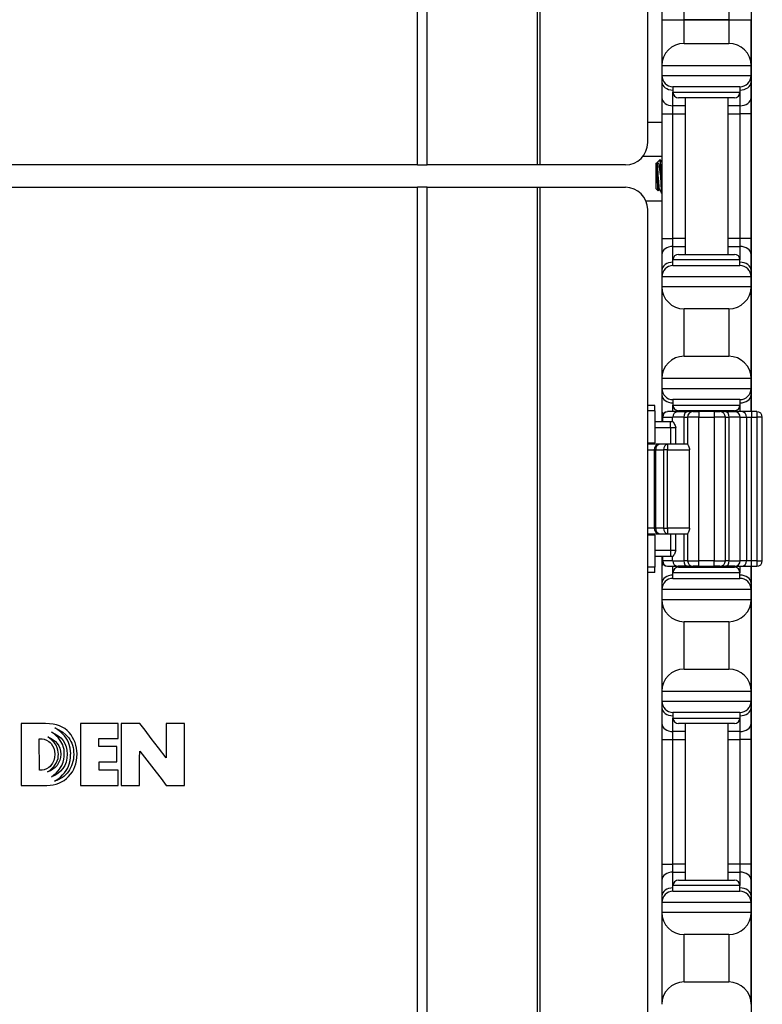
# Model space of a CAD drawing. Units: inches. Extents: x 17 to 59, y 20 to 130.
# Drawn here: x 22 to 26, y 55 to 61 of the extents above; entities that cross this region are included whole.
import ezdxf

# ---------------------------------------------------------------- set-up
doc = ezdxf.new("R2010")
doc.units = ezdxf.units.IN
doc.header["$LTSCALE"] = 6.4
doc.header["$MEASUREMENT"] = 0

msp = doc.modelspace()

# ---------------------------------------------------------------- linework, layer by layer
for p, q in [((23.9386, 60.0175), (23.9386, 100.1425)), ((23.9928, 60.0175), (23.9928, 100.1425)), ((24.6108, 60.0175), (24.6108, 100.1425)), ((24.6248, 60.0175), (24.6248, 100.1425)), ((25.2269, 60.1425), (25.2269, 64.8925)), ((25.8075, 58.6375), (25.8075, 64.7725)), ((25.3055, 61.0875), (25.3055, 60.83)), ((25.8055, 61.0875), (25.8055, 60.83)), ((25.4305, 60.83), (25.4305, 60.9625)), ((25.6805, 60.9625), (25.6805, 60.83)), ((25.3055, 60.83), (25.4305, 60.83)), ((25.3055, 60.83), (25.3055, 60.5725)), ((25.3055, 60.83), (25.4305, 60.83)), ((25.6805, 60.83), (25.4305, 60.83)), ((25.4305, 60.6975), (25.4305, 60.83)), ((25.4305, 60.83), (25.6805, 60.83)), ((25.6805, 60.83), (25.8055, 60.83)), ((25.6805, 60.83), (25.8055, 60.83)), ((25.6805, 60.83), (25.6805, 60.6975)), ((25.8055, 60.5725), (25.8055, 60.83)), ((25.4305, 60.6975), (25.6805, 60.6975)), ((25.8055, 60.5725), (25.3055, 60.5725)), ((25.3055, 60.5725), (25.3055, 60.5175)), ((25.8055, 60.5175), (25.8055, 60.5725)), ((25.3055, 60.5175), (25.8055, 60.5175)), ((25.3055, 60.5175), (25.3055, 60.4809)), ((25.3055, 60.4809), (25.3055, 60.3925)), ((25.8055, 60.4809), (25.8055, 60.5175)), ((25.8055, 60.3925), (25.8055, 60.4809)), ((25.743, 60.455), (25.368, 60.455)), ((25.368, 60.455), (25.368, 60.4237)), ((25.368, 60.3483), (25.368, 60.4237)), ((25.368, 60.4237), (25.743, 60.4237)), ((25.743, 60.455), (25.743, 60.4237)), ((25.743, 60.4237), (25.743, 60.3483)), ((25.3055, 60.3925), (25.3055, 60.3041)), ((25.7118, 60.3925), (25.3993, 60.3925)), ((25.4355, 60.3925), (25.4355, 59.5175)), ((25.6755, 60.3925), (25.6755, 59.5175)), ((25.8055, 60.3041), (25.8055, 60.3925)), ((25.368, 60.3041), (25.368, 60.3483)), ((25.4355, 60.3483), (25.368, 60.3483)), ((25.743, 60.3483), (25.6755, 60.3483)), ((25.743, 60.3483), (25.743, 60.3041)), ((25.3055, 60.255), (25.2269, 60.255)), ((25.3055, 60.3041), (25.368, 60.3041)), ((25.3055, 60.3041), (25.3055, 59.6059)), ((25.368, 59.6059), (25.368, 60.3041)), ((25.368, 60.3041), (25.4355, 60.3041)), ((25.6755, 60.3041), (25.743, 60.3041)), ((25.8055, 60.3041), (25.743, 60.3041)), ((25.743, 60.3041), (25.743, 59.6059)), ((25.8055, 59.6059), (25.8055, 60.3041)), ((25.3055, 60.065), (25.2, 60.065)), ((25.2795, 60.0315), (25.2955, 60.0475)), ((23.9386, 60.0175), (19.6783, 60.0175)), ((23.9386, 60.0175), (23.9928, 60.0175)), ((24.6108, 60.0175), (23.9928, 60.0175)), ((24.6248, 60.0175), (24.6108, 60.0175)), ((25.1019, 60.0175), (24.6248, 60.0175)), ((25.2745, 60.0266), (25.2777, 60.0297)), ((25.2745, 59.8834), (25.2745, 60.0266)), ((25.2777, 60.0297), (25.2777, 60.0155)), ((25.2777, 60.0297), (25.2785, 60.0297)), ((25.2782, 60.0297), (25.2783, 60.0299)), ((25.298, 60.0228), (25.298, 59.955)), ((19.6783, 59.8925), (23.9386, 59.8925)), ((23.9386, 19.7675), (23.9386, 59.8925)), ((23.9928, 59.8925), (23.9386, 59.8925)), ((23.9928, 59.8925), (24.6108, 59.8925)), ((23.9928, 19.7675), (23.9928, 59.8925)), ((24.6108, 19.7675), (24.6108, 59.8925)), ((24.6108, 59.8925), (24.6248, 59.8925)), ((24.6248, 59.8925), (25.1019, 59.8925)), ((24.6248, 19.7675), (24.6248, 59.8925)), ((25.2745, 59.8834), (25.2856, 59.8724)), ((25.2902, 59.8803), (25.2938, 59.8803)), ((25.3055, 59.8151), (25.2175, 59.8151)), ((25.2269, 55.0175), (25.2269, 59.7675)), ((25.3055, 59.6059), (25.368, 59.6059)), ((25.3055, 59.6059), (25.3055, 59.5175)), ((25.368, 59.5617), (25.368, 59.6059)), ((25.4355, 59.6059), (25.368, 59.6059)), ((25.743, 59.6059), (25.6755, 59.6059)), ((25.8055, 59.6059), (25.743, 59.6059)), ((25.743, 59.6059), (25.743, 59.5617)), ((25.8055, 59.5175), (25.8055, 59.6059)), ((25.368, 59.4862), (25.368, 59.5617)), ((25.368, 59.5617), (25.4355, 59.5617)), ((25.6755, 59.5617), (25.743, 59.5617)), ((25.743, 59.5617), (25.743, 59.4862)), ((25.3055, 59.5175), (25.3055, 59.4291)), ((25.743, 59.4862), (25.368, 59.4862)), ((25.368, 59.455), (25.368, 59.4862)), ((25.3993, 59.5175), (25.7118, 59.5175)), ((25.743, 59.455), (25.743, 59.4862)), ((25.8055, 59.4291), (25.8055, 59.5175)), ((25.3055, 59.4291), (25.3055, 59.3925)), ((25.368, 59.455), (25.743, 59.455)), ((25.8055, 59.3925), (25.8055, 59.4291)), ((25.8055, 59.3925), (25.3055, 59.3925)), ((25.3055, 59.3925), (25.3055, 59.3375)), ((25.8055, 59.3375), (25.8055, 59.3925)), ((25.3055, 59.3375), (25.3055, 58.8225)), ((25.3055, 59.3375), (25.8055, 59.3375)), ((25.8055, 58.8225), (25.8055, 59.3375)), ((25.4305, 58.9475), (25.4305, 59.2125)), ((25.6805, 59.2125), (25.4305, 59.2125)), ((25.6805, 59.2125), (25.6805, 58.9475)), ((25.4305, 58.9475), (25.6805, 58.9475)), ((25.3055, 58.8225), (25.3055, 58.7675)), ((25.8055, 58.8225), (25.3055, 58.8225)), ((25.8055, 58.7675), (25.8055, 58.8225)), ((25.3055, 58.7675), (25.3055, 58.7309)), ((25.3055, 58.7675), (25.8055, 58.7675)), ((25.8055, 58.7309), (25.8055, 58.7675)), ((25.3055, 58.7309), (25.3055, 58.6425)), ((25.8055, 58.6425), (25.8055, 58.7309)), ((25.267, 58.6725), (25.2269, 58.6725)), ((25.267, 58.6425), (25.267, 58.6725)), ((25.743, 58.705), (25.368, 58.705)), ((25.368, 58.705), (25.368, 58.6737)), ((25.368, 58.6375), (25.368, 58.6737)), ((25.368, 58.6737), (25.743, 58.6737)), ((25.743, 58.705), (25.743, 58.6737)), ((25.743, 58.6737), (25.743, 58.6375)), ((25.267, 58.6425), (25.2269, 58.6425)), ((25.267, 58.6425), (25.267, 58.4625)), ((25.3055, 58.6425), (25.3055, 58.58)), ((25.311, 58.6062), (25.3069, 58.6062)), ((25.3069, 58.58), (25.3069, 58.6062)), ((25.311, 58.6062), (25.3663, 58.6062)), ((25.311, 58.58), (25.311, 58.6062)), ((25.3976, 58.6375), (25.3381, 58.6375)), ((25.429, 58.6062), (25.3663, 58.6062)), ((25.3663, 58.58), (25.3663, 58.6062)), ((25.3976, 58.6375), (25.4499, 58.6375)), ((25.7118, 58.6425), (25.3993, 58.6425)), ((25.429, 58.6062), (25.4496, 58.6062)), ((25.429, 58.6062), (25.429, 58.455)), ((25.4355, 58.6425), (25.4355, 58.6375)), ((25.5121, 58.6062), (25.4496, 58.6062)), ((25.4496, 58.6062), (25.4496, 58.455)), ((25.4809, 58.6375), (25.4499, 58.6375)), ((25.4809, 58.6375), (25.5121, 58.6375)), ((25.5121, 58.6375), (25.5121, 58.6062)), ((25.5989, 58.6375), (25.5121, 58.6375)), ((25.5121, 58.6062), (25.5989, 58.6062)), ((25.5121, 57.8037), (25.5121, 58.6062)), ((25.5989, 58.6375), (25.5989, 58.6062)), ((25.5989, 58.6375), (25.6302, 58.6375)), ((25.6614, 58.6062), (25.5989, 58.6062)), ((25.5989, 58.6062), (25.5989, 57.8037)), ((25.6612, 58.6375), (25.6302, 58.6375)), ((25.6612, 58.6375), (25.7135, 58.6375)), ((25.6614, 58.6062), (25.6821, 58.6062)), ((25.6614, 57.8037), (25.6614, 58.6062)), ((25.6755, 58.6425), (25.6755, 58.6375)), ((25.7447, 58.6062), (25.6821, 58.6062)), ((25.6821, 57.8037), (25.6821, 58.6062)), ((25.7526, 58.6375), (25.7135, 58.6375)), ((25.7447, 58.6062), (25.7796, 58.6062)), ((25.7447, 57.8037), (25.7447, 58.6062)), ((25.8067, 58.6375), (25.7526, 58.6375)), ((25.7796, 58.6062), (25.8067, 58.6062)), ((25.7796, 58.6062), (25.7796, 57.8037)), ((25.8055, 58.6375), (25.8055, 58.6425)), ((25.8067, 58.6375), (25.8067, 58.6062)), ((25.8367, 58.6375), (25.8067, 58.6375)), ((25.8067, 58.6062), (25.8367, 58.6062)), ((25.8067, 57.8037), (25.8067, 58.6062)), ((25.8367, 58.6375), (25.8367, 58.6062)), ((25.8679, 58.6062), (25.8367, 58.6062)), ((25.8367, 58.6062), (25.8367, 57.8037)), ((25.8679, 57.8037), (25.8679, 58.6062)), ((25.3549, 58.58), (25.267, 58.58)), ((25.267, 58.5487), (25.3549, 58.5487)), ((25.3549, 58.5487), (25.3549, 58.58)), ((25.3688, 58.58), (25.3549, 58.58)), ((25.3549, 58.5487), (25.3833, 58.5487)), ((25.3549, 58.5487), (25.3549, 58.455)), ((25.3833, 58.455), (25.3833, 58.5487)), ((25.2269, 58.4625), (25.267, 58.4625)), ((25.2934, 58.455), (25.2269, 58.455)), ((25.3376, 58.455), (25.2934, 58.455)), ((25.3376, 58.455), (25.3376, 58.4237)), ((25.4498, 58.455), (25.3376, 58.455)), ((25.2269, 58.4237), (25.2621, 58.4237)), ((25.2713, 58.4237), (25.2621, 58.4237)), ((25.2621, 58.4237), (25.2621, 57.9862)), ((25.2713, 57.9862), (25.2713, 58.4237)), ((25.2713, 58.4237), (25.3155, 58.4237)), ((25.3376, 58.4237), (25.3155, 58.4237)), ((25.3155, 58.4237), (25.3155, 57.9862)), ((25.3376, 57.9862), (25.3376, 58.4237)), ((25.3376, 58.4237), (25.4602, 58.4237)), ((25.4602, 57.9862), (25.4602, 58.4237)), ((25.2621, 57.9862), (25.2269, 57.9862)), ((25.2269, 57.955), (25.2934, 57.955)), ((25.267, 57.9475), (25.2269, 57.9475)), ((25.2621, 57.9862), (25.2713, 57.9862)), ((25.267, 57.9475), (25.267, 57.7675)), ((25.3155, 57.9862), (25.2713, 57.9862)), ((25.2934, 57.955), (25.3376, 57.955)), ((25.3155, 57.9862), (25.3376, 57.9862)), ((25.3376, 57.9862), (25.3376, 57.955)), ((25.4602, 57.9862), (25.3376, 57.9862)), ((25.3376, 57.955), (25.4498, 57.955)), ((25.3549, 57.955), (25.3549, 57.8612)), ((25.3833, 57.8612), (25.3833, 57.955)), ((25.429, 57.955), (25.429, 57.8037)), ((25.4496, 57.955), (25.4496, 57.8037)), ((25.3549, 57.8612), (25.267, 57.8612)), ((25.267, 57.83), (25.3549, 57.83)), ((25.3055, 57.83), (25.3055, 57.7675)), ((25.3069, 57.8037), (25.3069, 57.83)), ((25.311, 57.8037), (25.311, 57.83)), ((25.3549, 57.8612), (25.3549, 57.83)), ((25.3833, 57.8612), (25.3549, 57.8612)), ((25.3549, 57.83), (25.3688, 57.83)), ((25.3663, 57.8037), (25.3663, 57.83)), ((25.3069, 57.8037), (25.311, 57.8037)), ((25.3663, 57.8037), (25.311, 57.8037)), ((25.3663, 57.8037), (25.429, 57.8037)), ((25.4496, 57.8037), (25.429, 57.8037)), ((25.4496, 57.8037), (25.5121, 57.8037)), ((25.5121, 57.7725), (25.5121, 57.8037)), ((25.5989, 57.8037), (25.5121, 57.8037)), ((25.5989, 57.7725), (25.5989, 57.8037)), ((25.5989, 57.8037), (25.6614, 57.8037)), ((25.6821, 57.8037), (25.6614, 57.8037)), ((25.6821, 57.8037), (25.7447, 57.8037)), ((25.7796, 57.8037), (25.7447, 57.8037)), ((25.8067, 57.8037), (25.7796, 57.8037)), ((25.8367, 57.8037), (25.8067, 57.8037)), ((25.8067, 57.7725), (25.8067, 57.8037)), ((25.8367, 57.8037), (25.8367, 57.7725)), ((25.8367, 57.8037), (25.8679, 57.8037)), ((25.267, 57.7675), (25.2269, 57.7675)), ((25.267, 57.7375), (25.2269, 57.7375)), ((25.267, 57.7375), (25.267, 57.7675)), ((25.3055, 57.7675), (25.3055, 57.6791)), ((25.3381, 57.7725), (25.3976, 57.7725)), ((25.368, 57.7362), (25.368, 57.7725)), ((25.743, 57.7362), (25.368, 57.7362)), ((25.368, 57.705), (25.368, 57.7362)), ((25.4499, 57.7725), (25.3976, 57.7725)), ((25.3993, 57.7675), (25.7118, 57.7675)), ((25.4355, 57.7725), (25.4355, 57.7675)), ((25.4499, 57.7725), (25.4809, 57.7725)), ((25.5121, 57.7725), (25.4809, 57.7725)), ((25.5121, 57.7725), (25.5989, 57.7725)), ((25.6302, 57.7725), (25.5989, 57.7725)), ((25.6302, 57.7725), (25.6612, 57.7725)), ((25.7135, 57.7725), (25.6612, 57.7725)), ((25.6755, 57.7725), (25.6755, 57.7675)), ((25.7135, 57.7725), (25.7526, 57.7725)), ((25.743, 57.7725), (25.743, 57.7362)), ((25.743, 57.705), (25.743, 57.7362)), ((25.7526, 57.7725), (25.8067, 57.7725)), ((25.8055, 57.7675), (25.8055, 57.7725)), ((25.8055, 57.6791), (25.8055, 57.7675)), ((25.8067, 57.7725), (25.8367, 57.7725)), ((25.8075, 37.6375), (25.8075, 57.7725)), ((25.3055, 57.6791), (25.3055, 57.6425)), ((25.368, 57.705), (25.743, 57.705)), ((25.8055, 57.6425), (25.8055, 57.6791)), ((25.3055, 57.6425), (25.3055, 57.5875)), ((25.8055, 57.6425), (25.3055, 57.6425)), ((25.8055, 57.5875), (25.8055, 57.6425)), ((25.3055, 57.5875), (25.3055, 57.0725)), ((25.3055, 57.5875), (25.8055, 57.5875)), ((25.8055, 57.0725), (25.8055, 57.5875)), ((25.4305, 57.1975), (25.4305, 57.4625)), ((25.6805, 57.4625), (25.4305, 57.4625)), ((25.6805, 57.4625), (25.6805, 57.1975)), ((25.4305, 57.1975), (25.6805, 57.1975)), ((25.3055, 57.0725), (25.3055, 57.0175)), ((25.8055, 57.0725), (25.3055, 57.0725)), ((25.8055, 57.0175), (25.8055, 57.0725)), ((25.3055, 57.0175), (25.3055, 56.9809)), ((25.3055, 57.0175), (25.8055, 57.0175)), ((25.8055, 56.9809), (25.8055, 57.0175)), ((25.3055, 56.9809), (25.3055, 56.8925)), ((25.743, 56.955), (25.368, 56.955)), ((25.368, 56.955), (25.368, 56.9237)), ((25.743, 56.955), (25.743, 56.9237)), ((25.8055, 56.8925), (25.8055, 56.9809)), ((21.7212, 56.8925), (21.7212, 56.5467)), ((21.858, 56.8925), (21.7212, 56.8925)), ((21.8794, 56.8917), (21.858, 56.8925)), ((22.0532, 56.8931), (22.0532, 56.5467)), ((22.2631, 56.8931), (22.0532, 56.8931)), ((22.2631, 56.8086), (22.2631, 56.8931)), ((22.281, 56.8925), (22.281, 56.5467)), ((22.3843, 56.8925), (22.281, 56.8925)), ((22.414, 56.8559), (22.3843, 56.8925)), ((22.5327, 56.8925), (22.5324, 56.799)), ((22.6344, 56.8925), (22.5327, 56.8925)), ((22.6344, 56.5467), (22.6344, 56.8925)), ((25.3055, 56.8925), (25.3055, 56.8041)), ((25.368, 56.8483), (25.368, 56.9237)), ((25.368, 56.9237), (25.743, 56.9237)), ((25.7118, 56.8925), (25.3993, 56.8925)), ((25.4355, 56.8925), (25.4355, 56.0175)), ((25.6755, 56.8925), (25.6755, 56.0175)), ((25.743, 56.9237), (25.743, 56.8483)), ((25.8055, 56.8041), (25.8055, 56.8925)), ((21.8994, 56.8895), (21.8794, 56.8917)), ((21.9048, 56.8346), (21.8906, 56.8446)), ((21.8906, 56.8446), (21.9102, 56.8356)), ((21.9179, 56.8858), (21.8994, 56.8895)), ((21.9257, 56.8581), (21.9087, 56.8686)), ((21.9087, 56.8686), (21.9323, 56.8578)), ((21.935, 56.8804), (21.9179, 56.8858)), ((21.9404, 56.847), (21.9257, 56.8581)), ((21.9323, 56.8578), (21.9534, 56.8449)), ((21.9509, 56.8736), (21.935, 56.8804)), ((21.953, 56.8354), (21.9404, 56.847)), ((21.9652, 56.8649), (21.9509, 56.8736)), ((21.9534, 56.8449), (21.9717, 56.8299)), ((21.9782, 56.8546), (21.9652, 56.8649)), ((21.9899, 56.8426), (21.9782, 56.8546)), ((22.0002, 56.8294), (21.9899, 56.8426)), ((22.449, 56.8102), (22.414, 56.8559)), ((25.4355, 56.8483), (25.368, 56.8483)), ((25.368, 56.8041), (25.368, 56.8483)), ((25.743, 56.8483), (25.6755, 56.8483)), ((25.743, 56.8483), (25.743, 56.8041)), ((21.8228, 56.6326), (21.8226, 56.8072)), ((21.8226, 56.8072), (21.8388, 56.8072)), ((21.8388, 56.8072), (21.8488, 56.8055)), ((21.8488, 56.8055), (21.8621, 56.8004)), ((21.8621, 56.8004), (21.8762, 56.7923)), ((21.8808, 56.8102), (21.8696, 56.8177)), ((21.8696, 56.8177), (21.8856, 56.8105)), ((21.8762, 56.7923), (21.8827, 56.7872)), ((21.8905, 56.8026), (21.8808, 56.8102)), ((21.8827, 56.7872), (21.8883, 56.7815)), ((21.8856, 56.8105), (21.9, 56.8023)), ((21.8989, 56.795), (21.8905, 56.8026)), ((21.9059, 56.7872), (21.8989, 56.795)), ((21.9, 56.8023), (21.9127, 56.7925)), ((21.9168, 56.8243), (21.9048, 56.8346)), ((21.9117, 56.7795), (21.9059, 56.7872)), ((21.9102, 56.8356), (21.9276, 56.8248)), ((21.9127, 56.7925), (21.9233, 56.7812)), ((21.9271, 56.814), (21.9168, 56.8243)), ((21.9358, 56.8036), (21.9271, 56.814)), ((21.9276, 56.8248), (21.9428, 56.8123)), ((21.943, 56.7933), (21.9358, 56.8036)), ((21.9428, 56.8123), (21.9555, 56.7978)), ((21.9487, 56.7833), (21.943, 56.7933)), ((21.9533, 56.7734), (21.9487, 56.7833)), ((21.9636, 56.8235), (21.953, 56.8354)), ((21.9555, 56.7978), (21.9655, 56.7815)), ((21.9725, 56.8115), (21.9636, 56.8235)), ((21.9717, 56.8299), (21.9869, 56.8126)), ((21.9796, 56.7996), (21.9725, 56.8115)), ((21.9853, 56.7877), (21.9796, 56.7996)), ((21.9897, 56.7764), (21.9853, 56.7877)), ((21.9869, 56.8126), (21.9934, 56.8031)), ((21.9934, 56.8031), (21.9991, 56.7929)), ((21.9991, 56.7929), (22.004, 56.7823)), ((22.0091, 56.8156), (22.0002, 56.8294)), ((22.0165, 56.8015), (22.0091, 56.8156)), ((22.0227, 56.7868), (22.0165, 56.8015)), ((22.0276, 56.7715), (22.0227, 56.7868)), ((22.156, 56.7649), (22.156, 56.8086)), ((22.156, 56.8086), (22.2631, 56.8086)), ((22.4887, 56.7579), (22.449, 56.8102)), ((22.5324, 56.799), (22.5327, 56.7015)), ((25.3055, 56.8041), (25.368, 56.8041)), ((25.3055, 56.8041), (25.3055, 56.1059)), ((25.368, 56.8041), (25.4355, 56.8041)), ((25.368, 56.1059), (25.368, 56.8041)), ((25.6755, 56.8041), (25.743, 56.8041)), ((25.8055, 56.8041), (25.743, 56.8041)), ((25.743, 56.8041), (25.743, 56.1059)), ((25.8055, 56.1059), (25.8055, 56.8041)), ((21.8883, 56.7815), (21.8968, 56.7692)), ((21.8968, 56.7692), (21.9035, 56.7549)), ((21.9035, 56.7549), (21.9078, 56.7387)), ((21.9078, 56.7387), (21.9092, 56.721)), ((21.9165, 56.7717), (21.9117, 56.7795)), ((21.9233, 56.7571), (21.9165, 56.7717)), ((21.9233, 56.7812), (21.9317, 56.7685)), ((21.927, 56.7439), (21.9233, 56.7571)), ((21.9287, 56.7332), (21.927, 56.7439)), ((21.929, 56.7208), (21.9287, 56.7332)), ((21.9317, 56.7685), (21.9379, 56.7544)), ((21.9379, 56.7544), (21.9417, 56.7387)), ((21.9417, 56.7387), (21.943, 56.7213)), ((21.9566, 56.7642), (21.9533, 56.7734)), ((21.9609, 56.7476), (21.9566, 56.7642)), ((21.9625, 56.7343), (21.9609, 56.7476)), ((21.9621, 56.7213), (21.9625, 56.7343)), ((21.9655, 56.7815), (21.9696, 56.7726)), ((21.9696, 56.7726), (21.9728, 56.7633)), ((21.9728, 56.7633), (21.9772, 56.7432)), ((21.9772, 56.7432), (21.9786, 56.721)), ((21.9953, 56.7555), (21.9897, 56.7764)), ((21.9975, 56.7384), (21.9953, 56.7555)), ((21.998, 56.7262), (21.9975, 56.7384)), ((22.004, 56.7823), (22.008, 56.7712)), ((22.008, 56.7712), (22.0111, 56.7593)), ((22.0111, 56.7593), (22.0134, 56.747)), ((22.0134, 56.747), (22.0146, 56.734)), ((22.0146, 56.734), (22.0151, 56.7205)), ((22.031, 56.7557), (22.0276, 56.7715)), ((22.033, 56.7395), (22.031, 56.7557)), ((22.0338, 56.7227), (22.033, 56.7395)), ((22.2569, 56.7649), (22.156, 56.7649)), ((22.2569, 56.678), (22.2569, 56.7649)), ((22.3842, 56.7229), (22.3843, 56.7381)), ((22.3843, 56.7381), (22.4761, 56.6212)), ((22.5327, 56.7015), (22.4887, 56.7579)), ((21.9035, 56.6866), (21.8967, 56.6718)), ((21.9078, 56.7029), (21.9035, 56.6866)), ((21.9092, 56.721), (21.9078, 56.7029)), ((21.9165, 56.6705), (21.9233, 56.6851)), ((21.9308, 56.6723), (21.922, 56.6588)), ((21.9233, 56.6851), (21.9271, 56.698)), ((21.9271, 56.698), (21.9287, 56.7087)), ((21.9287, 56.7087), (21.929, 56.7208)), ((21.9373, 56.6873), (21.9308, 56.6723)), ((21.9414, 56.7038), (21.9373, 56.6873)), ((21.943, 56.7213), (21.9414, 56.7038)), ((21.9522, 56.6678), (21.9556, 56.6772)), ((21.9556, 56.6772), (21.9601, 56.6942)), ((21.9601, 56.6942), (21.962, 56.7078)), ((21.962, 56.7078), (21.9621, 56.7213)), ((21.9721, 56.6775), (21.9685, 56.6677)), ((21.9769, 56.6984), (21.9721, 56.6775)), ((21.9786, 56.721), (21.9769, 56.6984)), ((21.9897, 56.6651), (21.9953, 56.6858)), ((21.9953, 56.6858), (21.9975, 56.7027)), ((21.9975, 56.7027), (21.9978, 56.7203)), ((21.9978, 56.7203), (21.998, 56.7262)), ((22.0105, 56.6807), (22.007, 56.6683)), ((22.0129, 56.6935), (22.0105, 56.6807)), ((22.0145, 56.7067), (22.0129, 56.6935)), ((22.0151, 56.7205), (22.0145, 56.7067)), ((22.0272, 56.6685), (22.0308, 56.6856)), ((22.0308, 56.6856), (22.033, 56.7037)), ((22.033, 56.7037), (22.0338, 56.7227)), ((22.158, 56.678), (22.2569, 56.678)), ((22.158, 56.6326), (22.158, 56.678)), ((22.384, 56.7141), (22.3842, 56.7229)), ((22.384, 56.5467), (22.384, 56.7141)), ((21.8382, 56.6326), (21.8228, 56.6326)), ((21.8488, 56.6344), (21.8382, 56.6326)), ((21.8623, 56.6395), (21.8488, 56.6344)), ((21.8761, 56.6476), (21.8623, 56.6395)), ((21.8692, 56.6233), (21.8805, 56.6311)), ((21.8848, 56.629), (21.8692, 56.6233)), ((21.8824, 56.6528), (21.8761, 56.6476)), ((21.8805, 56.6311), (21.8903, 56.639)), ((21.8878, 56.6586), (21.8824, 56.6528)), ((21.8989, 56.6369), (21.8848, 56.629)), ((21.8967, 56.6718), (21.8878, 56.6586)), ((21.8903, 56.639), (21.9057, 56.655)), ((21.9114, 56.6469), (21.8989, 56.6369)), ((21.9057, 56.655), (21.9165, 56.6705)), ((21.922, 56.6588), (21.9114, 56.6469)), ((21.916, 56.616), (21.9262, 56.6266)), ((21.9262, 56.6266), (21.9347, 56.6372)), ((21.9412, 56.6258), (21.9262, 56.6131)), ((21.9347, 56.6372), (21.9419, 56.6477)), ((21.9541, 56.6409), (21.9412, 56.6258)), ((21.9419, 56.6477), (21.9476, 56.6579)), ((21.9476, 56.6579), (21.9522, 56.6678)), ((21.9528, 56.6054), (21.9636, 56.6176)), ((21.9644, 56.6582), (21.9541, 56.6409)), ((21.9636, 56.6176), (21.9725, 56.6298)), ((21.9685, 56.6677), (21.9644, 56.6582)), ((21.9725, 56.6298), (21.9796, 56.642)), ((21.9853, 56.6247), (21.9778, 56.6152)), ((21.9796, 56.642), (21.9853, 56.6537)), ((21.9853, 56.6537), (21.9897, 56.6651)), ((21.992, 56.6347), (21.9853, 56.6247)), ((21.9978, 56.6453), (21.992, 56.6347)), ((21.9977, 56.609), (22.0073, 56.6225)), ((22.0029, 56.6566), (21.9978, 56.6453)), ((22.007, 56.6683), (22.0029, 56.6566)), ((22.0073, 56.6225), (22.0154, 56.6369)), ((22.0154, 56.6369), (22.0219, 56.6523)), ((22.0219, 56.6523), (22.0272, 56.6685)), ((22.264, 56.6326), (22.158, 56.6326)), ((22.264, 56.5467), (22.264, 56.6326)), ((22.4761, 56.6212), (22.5047, 56.5848)), ((21.8903, 56.5955), (21.9041, 56.6057)), ((21.9, 56.5989), (21.8903, 56.5955)), ((21.9092, 56.603), (21.9, 56.5989)), ((21.9041, 56.6057), (21.916, 56.616)), ((21.9082, 56.5703), (21.9254, 56.5816)), ((21.92, 56.5743), (21.9082, 56.5703)), ((21.9262, 56.6131), (21.9092, 56.603)), ((21.9311, 56.5792), (21.92, 56.5743)), ((21.9254, 56.5816), (21.9403, 56.5933)), ((21.9417, 56.5848), (21.9311, 56.5792)), ((21.9325, 56.56), (21.9474, 56.5669)), ((21.9403, 56.5933), (21.9528, 56.6054)), ((21.9517, 56.5913), (21.9417, 56.5848)), ((21.9474, 56.5669), (21.9614, 56.5751)), ((21.961, 56.5986), (21.9517, 56.5913)), ((21.9698, 56.6066), (21.961, 56.5986)), ((21.9614, 56.5751), (21.9745, 56.5849)), ((21.9778, 56.6152), (21.9698, 56.6066)), ((21.9745, 56.5849), (21.9867, 56.5963)), ((21.9867, 56.5963), (21.9977, 56.609)), ((22.5047, 56.5848), (22.5327, 56.5467)), ((21.7212, 56.5467), (21.8643, 56.5467)), ((21.8643, 56.5467), (21.8827, 56.5486)), ((21.8827, 56.5486), (21.9002, 56.5508)), ((21.9002, 56.5508), (21.9168, 56.5546)), ((21.9168, 56.5546), (21.9325, 56.56)), ((22.0532, 56.5467), (22.264, 56.5467)), ((22.281, 56.5467), (22.384, 56.5467)), ((22.5327, 56.5467), (22.6344, 56.5467)), ((25.3055, 56.1059), (25.368, 56.1059)), ((25.3055, 56.1059), (25.3055, 56.0175)), ((25.4355, 56.1059), (25.368, 56.1059)), ((25.368, 56.0617), (25.368, 56.1059)), ((25.743, 56.1059), (25.6755, 56.1059)), ((25.8055, 56.1059), (25.743, 56.1059)), ((25.743, 56.1059), (25.743, 56.0617)), ((25.8055, 56.0175), (25.8055, 56.1059)), ((25.3055, 56.0175), (25.3055, 55.9291)), ((25.368, 56.0617), (25.4355, 56.0617)), ((25.368, 55.9862), (25.368, 56.0617)), ((25.3993, 56.0175), (25.7118, 56.0175)), ((25.6755, 56.0617), (25.743, 56.0617)), ((25.743, 56.0617), (25.743, 55.9862)), ((25.8055, 55.9291), (25.8055, 56.0175)), ((25.743, 55.9862), (25.368, 55.9862)), ((25.368, 55.955), (25.368, 55.9862)), ((25.743, 55.955), (25.743, 55.9862)), ((25.3055, 55.9291), (25.3055, 55.8925)), ((25.368, 55.955), (25.743, 55.955)), ((25.8055, 55.8925), (25.8055, 55.9291)), ((25.3055, 55.8925), (25.3055, 55.8375)), ((25.8055, 55.8925), (25.3055, 55.8925)), ((25.8055, 55.8375), (25.8055, 55.8925)), ((25.3055, 55.8375), (25.3055, 55.3225)), ((25.3055, 55.8375), (25.8055, 55.8375)), ((25.8055, 55.3225), (25.8055, 55.8375)), ((25.4305, 55.4475), (25.4305, 55.7125)), ((25.6805, 55.7125), (25.4305, 55.7125)), ((25.6805, 55.7125), (25.6805, 55.4475)), ((25.4305, 55.4475), (25.6805, 55.4475))]:
    msp.add_line(p, q)
for centre, radius, start, end in [((25.4305, 60.5725), 0.125, 90, 180), ((25.6805, 60.5725), 0.125, 0, 90), ((25.368, 60.5175), 0.0625, 180, 270), ((25.743, 60.5175), 0.0625, 270, 0), ((25.3993, 60.4237), 0.0312, 180, 270), ((25.7118, 60.4237), 0.0312, 270, 0), ((25.1019, 60.1425), 0.125, 270, 0), ((25.1019, 59.7675), 0.125, 0, 90), ((25.3993, 59.4862), 0.0312, 90, 180), ((25.7118, 59.4862), 0.0312, 0, 90), ((25.368, 59.3925), 0.0625, 90, 180), ((25.743, 59.3925), 0.0625, 0, 90), ((25.4305, 59.3375), 0.125, 180, 270), ((25.6805, 59.3375), 0.125, 270, 0), ((25.4305, 58.8225), 0.125, 90, 180), ((25.6805, 58.8225), 0.125, 0, 90), ((25.368, 58.7675), 0.0625, 180, 270), ((25.743, 58.7675), 0.0625, 270, 0), ((25.3993, 58.6737), 0.0312, 180, 270), ((25.7118, 58.6737), 0.0312, 270, 0), ((25.3381, 58.6062), 0.0312, 90, 180), ((25.3976, 58.6062), 0.0312, 90, 180), ((25.4809, 58.6062), 0.0313, 90, 180), ((25.6302, 58.6062), 0.0313, 0, 90), ((25.7135, 58.6062), 0.0312, 0, 90), ((25.8367, 58.6062), 0.0312, 0, 90), ((25.2934, 58.4237), 0.0312, 90, 180), ((25.2934, 57.9862), 0.0312, 180, 270), ((25.3381, 57.8037), 0.0312, 180, 270), ((25.3976, 57.8037), 0.0312, 180, 270), ((25.4809, 57.8037), 0.0312, 180, 270), ((25.6302, 57.8037), 0.0312, 270, 0), ((25.7135, 57.8037), 0.0312, 270, 0), ((25.8367, 57.8037), 0.0312, 270, 0), ((25.3993, 57.7362), 0.0312, 90, 180), ((25.7118, 57.7362), 0.0312, 0, 90), ((25.368, 57.6425), 0.0625, 90, 180), ((25.743, 57.6425), 0.0625, 0, 90), ((25.4305, 57.5875), 0.125, 180, 270), ((25.6805, 57.5875), 0.125, 270, 0), ((25.4305, 57.0725), 0.125, 90, 180), ((25.6805, 57.0725), 0.125, 0, 90), ((25.368, 57.0175), 0.0625, 180, 270), ((25.743, 57.0175), 0.0625, 270, 0), ((25.3993, 56.9237), 0.0312, 180, 270), ((25.7118, 56.9237), 0.0312, 270, 0), ((25.3993, 55.9862), 0.0312, 90, 180), ((25.7118, 55.9862), 0.0312, 0, 90), ((25.368, 55.8925), 0.0625, 90, 180), ((25.743, 55.8925), 0.0625, 0, 90), ((25.4305, 55.8375), 0.125, 180, 270), ((25.6805, 55.8375), 0.125, 270, 0), ((25.4305, 55.3225), 0.125, 90, 180), ((25.6805, 55.3225), 0.125, 0, 90)]:
    msp.add_arc(centre, radius, start, end)
for centre, major_axis, ratio, start_param, end_param in [((25.368, 60.4809), (-0.0625, 0), 0.707107, 0, 1.570796), ((25.743, 60.4809), (0.0625, 0), 0.707107, 4.712389, 6.283185), ((25.368, 60.3925), (-0.0625, 0), 0.707107, 0, 1.570796), ((25.743, 60.3925), (0.0625, 0), 0.707107, 4.712389, 6.283185), ((25.368, 59.5175), (-0.0625, 0), 0.707107, 4.712389, 6.283185), ((25.743, 59.5175), (0.0625, 0), 0.707107, 0, 1.570796), ((25.368, 59.4291), (-0.0625, 0), 0.707107, 4.712389, 6.283185), ((25.743, 59.4291), (0.0625, 0), 0.707107, 0, 1.570796), ((25.368, 58.7309), (-0.0625, 0), 0.707107, 0, 1.570796), ((25.743, 58.7309), (0.0625, 0), 0.707107, 4.712389, 6.283185), ((25.368, 58.6425), (-0.0625, 0), 0.707107, 0, 0.452382), ((25.3381, 58.6062), (0, 0.0312), 0.866025, 0, 1.570796), ((25.4499, 58.6062), (0, 0.0313), 0.66905, 0, 1.570796), ((25.6612, 58.6062), (0, 0.0313), 0.66905, 4.712389, 6.283185), ((25.7526, 58.6062), (0, 0.0313), 0.86617, 4.712389, 6.283185), ((25.743, 58.6425), (0.0625, 0), 0.707107, 6.169805, 6.283185), ((25.2934, 58.4237), (0, 0.0312), 0.707107, 0, 1.570796), ((25.3376, 58.4237), (0, 0.0312), 0.707107, 0, 1.570796), ((25.2934, 57.9862), (0, -0.0312), 0.707107, 4.712389, 6.283185), ((25.3376, 57.9862), (0, -0.0312), 0.707107, 4.712389, 6.283185), ((25.368, 57.7675), (-0.0625, 0), 0.707107, 5.830803, 6.283185), ((25.3381, 57.8037), (0, -0.0312), 0.866025, 4.712389, 6.283185), ((25.4499, 57.8037), (0, -0.0312), 0.66905, 4.712389, 6.283185), ((25.6612, 57.8037), (0, -0.0312), 0.66905, 0, 1.570796), ((25.7526, 57.8037), (0, -0.0312), 0.86617, 0, 1.570796), ((25.368, 57.6791), (-0.0625, 0), 0.707107, 4.712389, 6.283185), ((25.743, 57.6791), (0.0625, 0), 0.707107, 0, 1.570796), ((25.743, 57.7675), (0.0625, 0), 0.707107, 0, 0.11338), ((25.368, 56.9809), (-0.0625, 0), 0.707107, 0, 1.570796), ((25.743, 56.9809), (0.0625, 0), 0.707107, 4.712389, 6.283185), ((25.368, 56.8925), (-0.0625, 0), 0.707107, 0, 1.570796), ((25.743, 56.8925), (0.0625, 0), 0.707107, 4.712389, 6.283185), ((25.368, 56.0175), (-0.0625, 0), 0.707107, 4.712389, 6.283185), ((25.743, 56.0175), (0.0625, 0), 0.707107, 0, 1.570796), ((25.368, 55.9291), (-0.0625, 0), 0.707107, 4.712389, 6.283185), ((25.743, 55.9291), (0.0625, 0), 0.707107, 0, 1.570796)]:
    msp.add_ellipse(centre, major_axis=major_axis, ratio=ratio, start_param=start_param, end_param=end_param)
for points, knots in [([(25.2783, 60.0299), (25.2793, 60.0315), (25.2801, 60.0322), (25.2819, 60.0324), (25.2829, 60.0317), (25.2855, 60.0276), (25.287, 60.0233), (25.2904, 60.0095), (25.2917, 60.0004), (25.2937, 59.9869), (25.2945, 59.9808), (25.2963, 59.9681), (25.2971, 59.9616), (25.298, 59.955)], [0.0106653, 0.0106653, 0.0106653, 0.0106653, 0.062549, 0.062549, 0.1313161, 0.1313161, 0.2306298, 0.2306298, 0.3612887, 0.3612887, 0.4588199, 0.4588199, 0.554547, 0.554547, 0.554547, 0.554547]), ([(25.298, 60.0228), (25.2977, 60.0284), (25.2974, 60.0332), (25.2968, 60.0409), (25.2965, 60.0437), (25.296, 60.0469), (25.2958, 60.0478), (25.2955, 60.0475)], [0.000001, 0.000001, 0.000001, 0.000001, 0.0636295, 0.0636295, 0.1268706, 0.1268706, 0.1809795, 0.1809795, 0.1809795, 0.1809795]), ([(25.2859, 59.8725), (25.2855, 59.8719), (25.2852, 59.8729), (25.2843, 59.8797), (25.2839, 59.8847), (25.2829, 59.9007), (25.2825, 59.9106), (25.2819, 59.9244), (25.2816, 59.9334), (25.2808, 59.9526), (25.2803, 59.9626), (25.2797, 59.9766), (25.2795, 59.9809), (25.2792, 59.9896), (25.2789, 59.9961), (25.2783, 60.0076), (25.278, 60.0119), (25.2777, 60.0155)], [0.6901322, 0.6901322, 0.6901322, 0.6901322, 0.7464487, 0.7464487, 0.7970686, 0.7970686, 0.8686342, 0.8686342, 0.976634, 0.976634, 1.0921299, 1.0921299, 1.1446399, 1.1446399, 1.2046789, 1.2046789, 1.248922, 1.248922, 1.248922, 1.248922]), ([(25.2777, 60.0155), (25.278, 60.0125), (25.2784, 60.009), (25.2791, 60.0014), (25.2794, 59.9974), (25.2803, 59.9849), (25.2809, 59.9759), (25.2822, 59.9567), (25.2829, 59.9468), (25.2843, 59.9278), (25.2848, 59.9188), (25.2861, 59.9032), (25.2867, 59.8966), (25.2881, 59.8863), (25.2888, 59.8828), (25.2897, 59.8806), (25.2899, 59.8803), (25.2902, 59.8803)], [-14.2132327, -14.2132327, -14.2132327, -14.2132327, -14.1737157, -14.1737157, -14.135458, -14.135458, -14.0632952, -14.0632952, -13.9883937, -13.9883937, -13.9142973, -13.9142973, -13.8413069, -13.8413069, -13.765437, -13.765437, -13.7356959, -13.7356959, -13.7356959, -13.7356959]), ([(25.2936, 59.8807), (25.2935, 59.8808), (25.2935, 59.8809), (25.2928, 59.8822), (25.2921, 59.8855), (25.2908, 59.8954), (25.2901, 59.9018), (25.2889, 59.9171), (25.2883, 59.9258), (25.287, 59.9447), (25.2863, 59.9546), (25.285, 59.9739), (25.2843, 59.983), (25.2831, 60), (25.2825, 60.0076), (25.2811, 60.0197), (25.2804, 60.0242), (25.2794, 60.0284), (25.279, 60.0293), (25.2786, 60.0297), (25.2785, 60.0297), (25.2785, 60.0297)], [-0.6103098, -0.6103098, -0.6103098, -0.6103098, -0.6067595, -0.6067595, -0.5301529, -0.5301529, -0.4564662, -0.4564662, -0.3823731, -0.3823731, -0.3067304, -0.3067304, -0.2339257, -0.2339257, -0.1581566, -0.1581566, -0.0835425, -0.0835425, -0.0413553, -0.0413553, -0.0310299, -0.0310299, -0.0310299, -0.0310299]), ([(25.3055, 59.8906), (25.3055, 59.8919), (25.3054, 59.8933), (25.3046, 59.9041), (25.3041, 59.915), (25.3028, 59.9387), (25.3021, 59.9513), (25.3008, 59.9751), (25.3002, 59.986), (25.2991, 60.0061), (25.2986, 60.0151), (25.298, 60.0228)], [16.7845376, 16.7845376, 16.7845376, 16.7845376, 16.7983699, 16.7983699, 16.891763, 16.891763, 16.9881298, 16.9881298, 17.0742212, 17.0742212, 17.158337, 17.158337, 17.158337, 17.158337]), ([(25.298, 59.955), (25.2986, 59.9435), (25.2992, 59.932), (25.3004, 59.9108), (25.3009, 59.9012), (25.3021, 59.8835), (25.3028, 59.8759), (25.3042, 59.8646), (25.3048, 59.8612), (25.3055, 59.8602), (25.3055, 59.8602), (25.3055, 59.8601)], [0.000001, 0.000001, 0.000001, 0.000001, 0.0880615, 0.0880615, 0.1728663, 0.1728663, 0.2667012, 0.2667012, 0.3627903, 0.3627903, 0.3674226, 0.3674226, 0.3674226, 0.3674226]), ([(25.3688, 58.58), (25.3695, 58.58), (25.3702, 58.5793), (25.3723, 58.5763), (25.3737, 58.5736), (25.378, 58.5636), (25.3811, 58.5547), (25.3833, 58.5488), (25.3833, 58.5488), (25.3833, 58.5487)], [0.3245217, 0.3245217, 0.3245217, 0.3245217, 0.3489544, 0.3489544, 0.3832096, 0.3832096, 0.4514338, 0.4514338, 0.4518843, 0.4518843, 0.4518843, 0.4518843]), ([(25.4498, 58.455), (25.45, 58.455), (25.4507, 58.4542), (25.4526, 58.4509), (25.454, 58.4485), (25.4564, 58.443), (25.4577, 58.4396), (25.4597, 58.432), (25.4602, 58.4278), (25.4602, 58.4237)], [-0.1231152, -0.1231152, -0.1231152, -0.1231152, -0.0922116, -0.0922116, -0.061308, -0.061308, -0.030654, -0.030654, 0, 0, 0, 0]), ([(25.4602, 57.9862), (25.4602, 57.9822), (25.4597, 57.978), (25.4577, 57.9704), (25.4564, 57.9669), (25.454, 57.9615), (25.4526, 57.9591), (25.4507, 57.9558), (25.45, 57.955), (25.4498, 57.955)], [0, 0, 0, 0, 0.030654, 0.030654, 0.061308, 0.061308, 0.0922116, 0.0922116, 0.1231152, 0.1231152, 0.1231152, 0.1231152]), ([(25.3833, 57.8612), (25.3833, 57.8612), (25.3833, 57.8612), (25.381, 57.8553), (25.3783, 57.8475), (25.3743, 57.8376), (25.3728, 57.8346), (25.3705, 57.8309), (25.3696, 57.83), (25.3688, 57.83)], [-0.0003984, -0.0003984, -0.0003984, -0.0003984, 0, 0, 0.0608587, 0.0608587, 0.0964018, 0.0964018, 0.1245938, 0.1245938, 0.1245938, 0.1245938])]:
    msp.add_open_spline(points, degree=3, knots=knots)
for points in [[(25.2958, 60.0474), (25.299, 60.0418), (25.3023, 60.0362), (25.3055, 60.0306)], [(25.2904, 59.8803), (25.2889, 59.8777), (25.2874, 59.8751), (25.2859, 59.8725)], [(25.3054, 59.8603), (25.3015, 59.8671), (25.2975, 59.8739), (25.2936, 59.8807)]]:
    msp.add_open_spline(points, degree=3)

doc.saveas('drawing.dxf')
